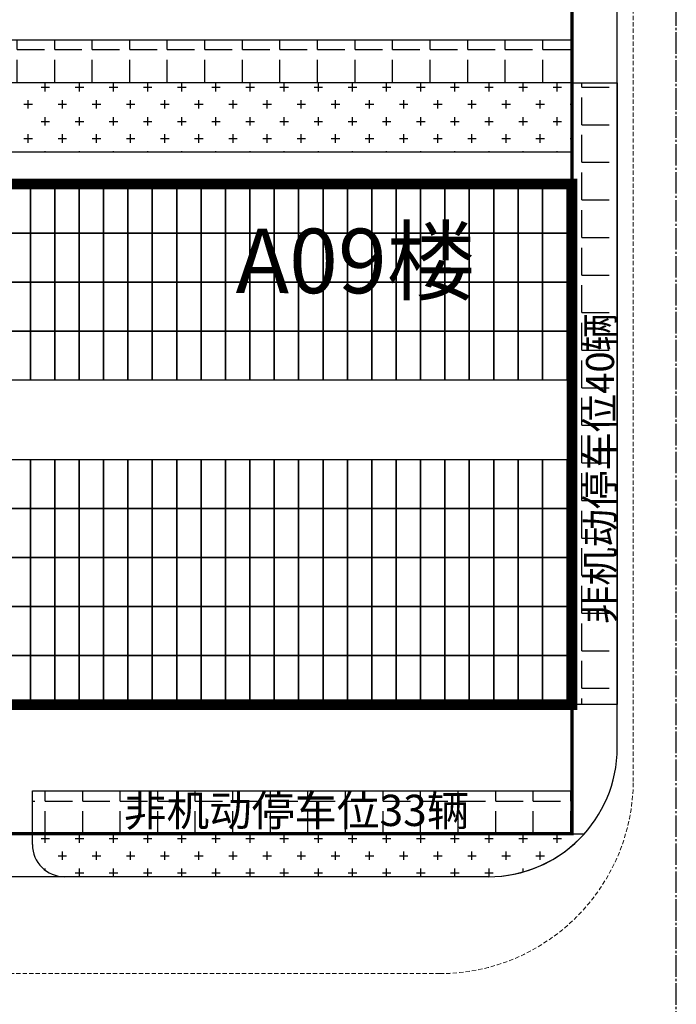
# Model space of a CAD drawing. Units: millimetres. Extents: x 126223 to 955095, y 2432699 to 2926706.
# Drawn here: x 460477 to 460508, y 2926227 to 2926273 of the extents above; entities that cross this region are included whole.
import ezdxf

# ---------------------------------------------------------------- set-up
doc = ezdxf.new("R2010")
doc.units = ezdxf.units.MM
doc.linetypes.add('DASH', pattern=[0.35, 0.25, -0.1])
doc.linetypes.add('DOTE', pattern=[2.42, 2, -0.2, 0.02, -0.2])
for name, color, linetype in [('DL-道路中心线', 6, 'Continuous'), ('GJJ-文字', 32, 'Continuous'), ('l绿化', 62, 'Continuous'), ('RAIL', 163, 'Continuous'), ('Z - 建筑', 203, 'Continuous'), ('光伏组件', 6, 'Continuous'), ('围墙', 4, 'FENCELINE1'), ('消防环道', 1, 'DASH'), ('绿化', 92, 'Continuous'), ('道路', 130, 'Continuous'), ('非机动停车位', 160, 'Continuous')]:
    doc.layers.add(name, color=color, linetype=linetype)
doc.styles.add('黑体', font='simhei.ttf', dxfattribs={"width": 0.8})
doc.linetypes.add('FENCELINE1', pattern='A,6.35,-2.54,[133,ltypeshp.shx,S=2.54,R=0,X=-2.54,Y=0],-2.54,25.4', length=36.83)

msp = doc.modelspace()

# ---------------------------------------------------------------- hatches: boundary and pattern name
at = {"layer": '非机动停车位', "linetype": 'Continuous'}
h = msp.add_hatch(dxfattribs=at)
h.set_pattern_fill('ANGLE', color=8, scale=0.5)
h.set_pattern_definition([(0, (-40000708.3755, -0.0008), (0, 1.74625), [1.27, -0.47625]), (90, (-40000708.3755, -0.0008), (-1.74625, 1e-16), [1.27, -0.47625])])
h.paths.add_polyline_path([(460437.463, 2926269.907), (460438.198, 2926271.907), (460502.703, 2926271.907), (460502.703, 2926269.907)])
h = msp.add_hatch(dxfattribs=at)
h.set_pattern_fill('ANGLE', color=8, scale=0.5)
h.set_pattern_definition([(0, (-40000816.5758, -0.0008), (0, 1.74625), [1.27, -0.47625]), (90, (-40000816.5758, -0.0008), (-1.74625, 1e-16), [1.27, -0.47625])])
h.paths.add_polyline_path([(460504.803, 2926241.007), (460502.703, 2926241.007), (460502.703, 2926269.907), (460504.803, 2926269.907)])
h = msp.add_hatch(dxfattribs=at)
h.set_pattern_fill('ANGLE', color=8, scale=0.5)
h.set_pattern_definition([(0, (-40000752.4758, -0.0008), (0, 1.74625), [1.27, -0.47625]), (90, (-40000752.4758, -0.0008), (-1.74625, 1e-16), [1.27, -0.47625])])
h.paths.add_polyline_path([(460477.603, 2926237.007), (460502.703, 2926237.007), (460502.703, 2926235.007), (460477.603, 2926235.007)])

# ---------------------------------------------------------------- linework, layer by layer
at = {"layer": 'DL-道路中心线', "color": 8, "linetype": 'DOTE', "ltscale": 0.5}
msp.add_line((460507.553, 2925846.159), (460507.553, 2926339.007), dxfattribs=at)
at = {"layer": 'l绿化', "color": 8, "linetype": 'Continuous'}
for p, q in [((460502.703, 2926269.907), (460436.379, 2926269.907)), ((460502.703, 2926266.707), (460502.703, 2926269.907)), ((460435.003, 2926266.707), (460502.703, 2926266.707)), ((460477.603, 2926235.007), (460503.275, 2926235.007)), ((460477.603, 2926234.507), (460477.603, 2926235.007)), ((460498.799, 2926233.007), (460479.103, 2926233.007))]:
    msp.add_line(p, q, dxfattribs=at)
for centre, radius, start, end in [((460498.803, 2926239.007), 6, 269.9568, 318.1897), ((460479.103, 2926234.507), 1.5, 180, 270)]:
    msp.add_arc(centre, radius, start, end, dxfattribs=at)
at = {"layer": 'Z - 建筑', "color": 8, "linetype": 'ByBlock', "const_width": 0.5}
msp.add_lwpolyline([(460436.503, 2926265.207), (460502.703, 2926265.207), (460502.703, 2926241.007), (460436.503, 2926241.007)], close=True, dxfattribs=at)
at = {"layer": '光伏组件', "color": 8, "linetype": 'ByBlock'}
for points in [[(460477.513, 2926262.928), (460476.379, 2926262.928), (460476.379, 2926265.207), (460477.513, 2926265.207)], [(460478.647, 2926262.928), (460477.513, 2926262.928), (460477.513, 2926265.207), (460478.647, 2926265.207)], [(460479.781, 2926262.928), (460478.647, 2926262.928), (460478.647, 2926265.207), (460479.781, 2926265.207)], [(460480.915, 2926262.928), (460479.781, 2926262.928), (460479.781, 2926265.207), (460480.915, 2926265.207)], [(460482.049, 2926262.928), (460480.915, 2926262.928), (460480.915, 2926265.207), (460482.049, 2926265.207)], [(460483.183, 2926262.928), (460482.049, 2926262.928), (460482.049, 2926265.207), (460483.183, 2926265.207)], [(460484.317, 2926262.928), (460483.183, 2926262.928), (460483.183, 2926265.207), (460484.317, 2926265.207)], [(460485.451, 2926262.928), (460484.317, 2926262.928), (460484.317, 2926265.207), (460485.451, 2926265.207)], [(460486.585, 2926262.928), (460485.451, 2926262.928), (460485.451, 2926265.207), (460486.585, 2926265.207)], [(460487.719, 2926262.928), (460486.585, 2926262.928), (460486.585, 2926265.207), (460487.719, 2926265.207)], [(460488.853, 2926262.928), (460487.719, 2926262.928), (460487.719, 2926265.207), (460488.853, 2926265.207)], [(460489.987, 2926262.928), (460488.853, 2926262.928), (460488.853, 2926265.207), (460489.987, 2926265.207)], [(460491.121, 2926262.928), (460489.987, 2926262.928), (460489.987, 2926265.207), (460491.121, 2926265.207)], [(460492.255, 2926262.928), (460491.121, 2926262.928), (460491.121, 2926265.207), (460492.255, 2926265.207)], [(460493.389, 2926262.928), (460492.255, 2926262.928), (460492.255, 2926265.207), (460493.389, 2926265.207)], [(460494.523, 2926262.928), (460493.389, 2926262.928), (460493.389, 2926265.207), (460494.523, 2926265.207)], [(460495.657, 2926262.928), (460494.523, 2926262.928), (460494.523, 2926265.207), (460495.657, 2926265.207)], [(460496.791, 2926262.928), (460495.657, 2926262.928), (460495.657, 2926265.207), (460496.791, 2926265.207)], [(460497.925, 2926262.928), (460496.791, 2926262.928), (460496.791, 2926265.207), (460497.925, 2926265.207)], [(460499.059, 2926262.928), (460497.925, 2926262.928), (460497.925, 2926265.207), (460499.059, 2926265.207)], [(460500.193, 2926262.928), (460499.059, 2926262.928), (460499.059, 2926265.207), (460500.193, 2926265.207)], [(460501.327, 2926262.928), (460500.193, 2926262.928), (460500.193, 2926265.207), (460501.327, 2926265.207)], [(460502.461, 2926262.928), (460501.327, 2926262.928), (460501.327, 2926265.207), (460502.461, 2926265.207)], [(460477.513, 2926260.649), (460476.379, 2926260.649), (460476.379, 2926262.928), (460477.513, 2926262.928)], [(460478.647, 2926260.649), (460477.513, 2926260.649), (460477.513, 2926262.928), (460478.647, 2926262.928)], [(460479.781, 2926260.649), (460478.647, 2926260.649), (460478.647, 2926262.928), (460479.781, 2926262.928)], [(460480.915, 2926260.649), (460479.781, 2926260.649), (460479.781, 2926262.928), (460480.915, 2926262.928)], [(460482.049, 2926260.649), (460480.915, 2926260.649), (460480.915, 2926262.928), (460482.049, 2926262.928)], [(460483.183, 2926260.649), (460482.049, 2926260.649), (460482.049, 2926262.928), (460483.183, 2926262.928)], [(460484.317, 2926260.649), (460483.183, 2926260.649), (460483.183, 2926262.928), (460484.317, 2926262.928)], [(460485.451, 2926260.649), (460484.317, 2926260.649), (460484.317, 2926262.928), (460485.451, 2926262.928)], [(460486.585, 2926260.649), (460485.451, 2926260.649), (460485.451, 2926262.928), (460486.585, 2926262.928)], [(460487.719, 2926260.649), (460486.585, 2926260.649), (460486.585, 2926262.928), (460487.719, 2926262.928)], [(460488.853, 2926260.649), (460487.719, 2926260.649), (460487.719, 2926262.928), (460488.853, 2926262.928)], [(460489.987, 2926260.649), (460488.853, 2926260.649), (460488.853, 2926262.928), (460489.987, 2926262.928)], [(460491.121, 2926260.649), (460489.987, 2926260.649), (460489.987, 2926262.928), (460491.121, 2926262.928)], [(460492.255, 2926260.649), (460491.121, 2926260.649), (460491.121, 2926262.928), (460492.255, 2926262.928)], [(460493.389, 2926260.649), (460492.255, 2926260.649), (460492.255, 2926262.928), (460493.389, 2926262.928)], [(460494.523, 2926260.649), (460493.389, 2926260.649), (460493.389, 2926262.928), (460494.523, 2926262.928)], [(460495.657, 2926260.649), (460494.523, 2926260.649), (460494.523, 2926262.928), (460495.657, 2926262.928)], [(460496.791, 2926260.649), (460495.657, 2926260.649), (460495.657, 2926262.928), (460496.791, 2926262.928)], [(460497.925, 2926260.649), (460496.791, 2926260.649), (460496.791, 2926262.928), (460497.925, 2926262.928)], [(460499.059, 2926260.649), (460497.925, 2926260.649), (460497.925, 2926262.928), (460499.059, 2926262.928)], [(460500.193, 2926260.649), (460499.059, 2926260.649), (460499.059, 2926262.928), (460500.193, 2926262.928)], [(460501.327, 2926260.649), (460500.193, 2926260.649), (460500.193, 2926262.928), (460501.327, 2926262.928)], [(460502.461, 2926260.649), (460501.327, 2926260.649), (460501.327, 2926262.928), (460502.461, 2926262.928)], [(460477.513, 2926258.37), (460476.379, 2926258.37), (460476.379, 2926260.649), (460477.513, 2926260.649)], [(460478.647, 2926258.37), (460477.513, 2926258.37), (460477.513, 2926260.649), (460478.647, 2926260.649)], [(460479.781, 2926258.37), (460478.647, 2926258.37), (460478.647, 2926260.649), (460479.781, 2926260.649)], [(460480.915, 2926258.37), (460479.781, 2926258.37), (460479.781, 2926260.649), (460480.915, 2926260.649)], [(460482.049, 2926258.37), (460480.915, 2926258.37), (460480.915, 2926260.649), (460482.049, 2926260.649)], [(460483.183, 2926258.37), (460482.049, 2926258.37), (460482.049, 2926260.649), (460483.183, 2926260.649)], [(460484.317, 2926258.37), (460483.183, 2926258.37), (460483.183, 2926260.649), (460484.317, 2926260.649)], [(460485.451, 2926258.37), (460484.317, 2926258.37), (460484.317, 2926260.649), (460485.451, 2926260.649)], [(460486.585, 2926258.37), (460485.451, 2926258.37), (460485.451, 2926260.649), (460486.585, 2926260.649)], [(460487.719, 2926258.37), (460486.585, 2926258.37), (460486.585, 2926260.649), (460487.719, 2926260.649)], [(460488.853, 2926258.37), (460487.719, 2926258.37), (460487.719, 2926260.649), (460488.853, 2926260.649)], [(460489.987, 2926258.37), (460488.853, 2926258.37), (460488.853, 2926260.649), (460489.987, 2926260.649)], [(460491.121, 2926258.37), (460489.987, 2926258.37), (460489.987, 2926260.649), (460491.121, 2926260.649)], [(460492.255, 2926258.37), (460491.121, 2926258.37), (460491.121, 2926260.649), (460492.255, 2926260.649)], [(460493.389, 2926258.37), (460492.255, 2926258.37), (460492.255, 2926260.649), (460493.389, 2926260.649)], [(460494.523, 2926258.37), (460493.389, 2926258.37), (460493.389, 2926260.649), (460494.523, 2926260.649)], [(460495.657, 2926258.37), (460494.523, 2926258.37), (460494.523, 2926260.649), (460495.657, 2926260.649)], [(460496.791, 2926258.37), (460495.657, 2926258.37), (460495.657, 2926260.649), (460496.791, 2926260.649)], [(460497.925, 2926258.37), (460496.791, 2926258.37), (460496.791, 2926260.649), (460497.925, 2926260.649)], [(460499.059, 2926258.37), (460497.925, 2926258.37), (460497.925, 2926260.649), (460499.059, 2926260.649)], [(460500.193, 2926258.37), (460499.059, 2926258.37), (460499.059, 2926260.649), (460500.193, 2926260.649)], [(460501.327, 2926258.37), (460500.193, 2926258.37), (460500.193, 2926260.649), (460501.327, 2926260.649)], [(460502.461, 2926258.37), (460501.327, 2926258.37), (460501.327, 2926260.649), (460502.461, 2926260.649)], [(460477.513, 2926256.091), (460476.379, 2926256.091), (460476.379, 2926258.37), (460477.513, 2926258.37)], [(460478.647, 2926256.091), (460477.513, 2926256.091), (460477.513, 2926258.37), (460478.647, 2926258.37)], [(460479.781, 2926256.091), (460478.647, 2926256.091), (460478.647, 2926258.37), (460479.781, 2926258.37)], [(460480.915, 2926256.091), (460479.781, 2926256.091), (460479.781, 2926258.37), (460480.915, 2926258.37)], [(460482.049, 2926256.091), (460480.915, 2926256.091), (460480.915, 2926258.37), (460482.049, 2926258.37)], [(460483.183, 2926256.091), (460482.049, 2926256.091), (460482.049, 2926258.37), (460483.183, 2926258.37)], [(460484.317, 2926256.091), (460483.183, 2926256.091), (460483.183, 2926258.37), (460484.317, 2926258.37)], [(460485.451, 2926256.091), (460484.317, 2926256.091), (460484.317, 2926258.37), (460485.451, 2926258.37)], [(460486.585, 2926256.091), (460485.451, 2926256.091), (460485.451, 2926258.37), (460486.585, 2926258.37)], [(460487.719, 2926256.091), (460486.585, 2926256.091), (460486.585, 2926258.37), (460487.719, 2926258.37)], [(460488.853, 2926256.091), (460487.719, 2926256.091), (460487.719, 2926258.37), (460488.853, 2926258.37)], [(460489.987, 2926256.091), (460488.853, 2926256.091), (460488.853, 2926258.37), (460489.987, 2926258.37)], [(460491.121, 2926256.091), (460489.987, 2926256.091), (460489.987, 2926258.37), (460491.121, 2926258.37)], [(460492.255, 2926256.091), (460491.121, 2926256.091), (460491.121, 2926258.37), (460492.255, 2926258.37)], [(460493.389, 2926256.091), (460492.255, 2926256.091), (460492.255, 2926258.37), (460493.389, 2926258.37)], [(460494.523, 2926256.091), (460493.389, 2926256.091), (460493.389, 2926258.37), (460494.523, 2926258.37)], [(460495.657, 2926256.091), (460494.523, 2926256.091), (460494.523, 2926258.37), (460495.657, 2926258.37)], [(460496.791, 2926256.091), (460495.657, 2926256.091), (460495.657, 2926258.37), (460496.791, 2926258.37)], [(460497.925, 2926256.091), (460496.791, 2926256.091), (460496.791, 2926258.37), (460497.925, 2926258.37)], [(460499.059, 2926256.091), (460497.925, 2926256.091), (460497.925, 2926258.37), (460499.059, 2926258.37)], [(460500.193, 2926256.091), (460499.059, 2926256.091), (460499.059, 2926258.37), (460500.193, 2926258.37)], [(460501.327, 2926256.091), (460500.193, 2926256.091), (460500.193, 2926258.37), (460501.327, 2926258.37)], [(460502.461, 2926256.091), (460501.327, 2926256.091), (460501.327, 2926258.37), (460502.461, 2926258.37)], [(460477.513, 2926250.123), (460476.379, 2926250.123), (460476.379, 2926252.402), (460477.513, 2926252.402)], [(460478.647, 2926250.123), (460477.513, 2926250.123), (460477.513, 2926252.402), (460478.647, 2926252.402)], [(460479.781, 2926250.123), (460478.647, 2926250.123), (460478.647, 2926252.402), (460479.781, 2926252.402)], [(460480.915, 2926250.123), (460479.781, 2926250.123), (460479.781, 2926252.402), (460480.915, 2926252.402)], [(460482.049, 2926250.123), (460480.915, 2926250.123), (460480.915, 2926252.402), (460482.049, 2926252.402)], [(460483.183, 2926250.123), (460482.049, 2926250.123), (460482.049, 2926252.402), (460483.183, 2926252.402)], [(460484.317, 2926250.123), (460483.183, 2926250.123), (460483.183, 2926252.402), (460484.317, 2926252.402)], [(460485.451, 2926250.123), (460484.317, 2926250.123), (460484.317, 2926252.402), (460485.451, 2926252.402)], [(460486.585, 2926250.123), (460485.451, 2926250.123), (460485.451, 2926252.402), (460486.585, 2926252.402)], [(460487.719, 2926250.123), (460486.585, 2926250.123), (460486.585, 2926252.402), (460487.719, 2926252.402)], [(460488.853, 2926250.123), (460487.719, 2926250.123), (460487.719, 2926252.402), (460488.853, 2926252.402)], [(460489.987, 2926250.123), (460488.853, 2926250.123), (460488.853, 2926252.402), (460489.987, 2926252.402)], [(460491.121, 2926250.123), (460489.987, 2926250.123), (460489.987, 2926252.402), (460491.121, 2926252.402)], [(460492.255, 2926250.123), (460491.121, 2926250.123), (460491.121, 2926252.402), (460492.255, 2926252.402)], [(460493.389, 2926250.123), (460492.255, 2926250.123), (460492.255, 2926252.402), (460493.389, 2926252.402)], [(460494.523, 2926250.123), (460493.389, 2926250.123), (460493.389, 2926252.402), (460494.523, 2926252.402)], [(460495.657, 2926250.123), (460494.523, 2926250.123), (460494.523, 2926252.402), (460495.657, 2926252.402)], [(460496.791, 2926250.123), (460495.657, 2926250.123), (460495.657, 2926252.402), (460496.791, 2926252.402)], [(460497.925, 2926250.123), (460496.791, 2926250.123), (460496.791, 2926252.402), (460497.925, 2926252.402)], [(460499.059, 2926250.123), (460497.925, 2926250.123), (460497.925, 2926252.402), (460499.059, 2926252.402)], [(460500.193, 2926250.123), (460499.059, 2926250.123), (460499.059, 2926252.402), (460500.193, 2926252.402)], [(460501.327, 2926250.123), (460500.193, 2926250.123), (460500.193, 2926252.402), (460501.327, 2926252.402)], [(460502.461, 2926250.123), (460501.327, 2926250.123), (460501.327, 2926252.402), (460502.461, 2926252.402)], [(460477.513, 2926247.844), (460476.379, 2926247.844), (460476.379, 2926250.123), (460477.513, 2926250.123)], [(460478.647, 2926247.844), (460477.513, 2926247.844), (460477.513, 2926250.123), (460478.647, 2926250.123)], [(460479.781, 2926247.844), (460478.647, 2926247.844), (460478.647, 2926250.123), (460479.781, 2926250.123)], [(460480.915, 2926247.844), (460479.781, 2926247.844), (460479.781, 2926250.123), (460480.915, 2926250.123)], [(460482.049, 2926247.844), (460480.915, 2926247.844), (460480.915, 2926250.123), (460482.049, 2926250.123)], [(460483.183, 2926247.844), (460482.049, 2926247.844), (460482.049, 2926250.123), (460483.183, 2926250.123)], [(460484.317, 2926247.844), (460483.183, 2926247.844), (460483.183, 2926250.123), (460484.317, 2926250.123)], [(460485.451, 2926247.844), (460484.317, 2926247.844), (460484.317, 2926250.123), (460485.451, 2926250.123)], [(460486.585, 2926247.844), (460485.451, 2926247.844), (460485.451, 2926250.123), (460486.585, 2926250.123)], [(460487.719, 2926247.844), (460486.585, 2926247.844), (460486.585, 2926250.123), (460487.719, 2926250.123)], [(460488.853, 2926247.844), (460487.719, 2926247.844), (460487.719, 2926250.123), (460488.853, 2926250.123)], [(460489.987, 2926247.844), (460488.853, 2926247.844), (460488.853, 2926250.123), (460489.987, 2926250.123)], [(460491.121, 2926247.844), (460489.987, 2926247.844), (460489.987, 2926250.123), (460491.121, 2926250.123)], [(460492.255, 2926247.844), (460491.121, 2926247.844), (460491.121, 2926250.123), (460492.255, 2926250.123)], [(460493.389, 2926247.844), (460492.255, 2926247.844), (460492.255, 2926250.123), (460493.389, 2926250.123)], [(460494.523, 2926247.844), (460493.389, 2926247.844), (460493.389, 2926250.123), (460494.523, 2926250.123)], [(460495.657, 2926247.844), (460494.523, 2926247.844), (460494.523, 2926250.123), (460495.657, 2926250.123)], [(460496.791, 2926247.844), (460495.657, 2926247.844), (460495.657, 2926250.123), (460496.791, 2926250.123)], [(460497.925, 2926247.844), (460496.791, 2926247.844), (460496.791, 2926250.123), (460497.925, 2926250.123)], [(460499.059, 2926247.844), (460497.925, 2926247.844), (460497.925, 2926250.123), (460499.059, 2926250.123)], [(460500.193, 2926247.844), (460499.059, 2926247.844), (460499.059, 2926250.123), (460500.193, 2926250.123)], [(460501.327, 2926247.844), (460500.193, 2926247.844), (460500.193, 2926250.123), (460501.327, 2926250.123)], [(460502.461, 2926247.844), (460501.327, 2926247.844), (460501.327, 2926250.123), (460502.461, 2926250.123)], [(460477.513, 2926245.565), (460476.379, 2926245.565), (460476.379, 2926247.844), (460477.513, 2926247.844)], [(460478.647, 2926245.565), (460477.513, 2926245.565), (460477.513, 2926247.844), (460478.647, 2926247.844)], [(460479.781, 2926245.565), (460478.647, 2926245.565), (460478.647, 2926247.844), (460479.781, 2926247.844)], [(460480.915, 2926245.565), (460479.781, 2926245.565), (460479.781, 2926247.844), (460480.915, 2926247.844)], [(460482.049, 2926245.565), (460480.915, 2926245.565), (460480.915, 2926247.844), (460482.049, 2926247.844)], [(460483.183, 2926245.565), (460482.049, 2926245.565), (460482.049, 2926247.844), (460483.183, 2926247.844)], [(460484.317, 2926245.565), (460483.183, 2926245.565), (460483.183, 2926247.844), (460484.317, 2926247.844)], [(460485.451, 2926245.565), (460484.317, 2926245.565), (460484.317, 2926247.844), (460485.451, 2926247.844)], [(460486.585, 2926245.565), (460485.451, 2926245.565), (460485.451, 2926247.844), (460486.585, 2926247.844)], [(460487.719, 2926245.565), (460486.585, 2926245.565), (460486.585, 2926247.844), (460487.719, 2926247.844)], [(460488.853, 2926245.565), (460487.719, 2926245.565), (460487.719, 2926247.844), (460488.853, 2926247.844)], [(460489.987, 2926245.565), (460488.853, 2926245.565), (460488.853, 2926247.844), (460489.987, 2926247.844)], [(460491.121, 2926245.565), (460489.987, 2926245.565), (460489.987, 2926247.844), (460491.121, 2926247.844)], [(460492.255, 2926245.565), (460491.121, 2926245.565), (460491.121, 2926247.844), (460492.255, 2926247.844)], [(460493.389, 2926245.565), (460492.255, 2926245.565), (460492.255, 2926247.844), (460493.389, 2926247.844)], [(460494.523, 2926245.565), (460493.389, 2926245.565), (460493.389, 2926247.844), (460494.523, 2926247.844)], [(460495.657, 2926245.565), (460494.523, 2926245.565), (460494.523, 2926247.844), (460495.657, 2926247.844)], [(460496.791, 2926245.565), (460495.657, 2926245.565), (460495.657, 2926247.844), (460496.791, 2926247.844)], [(460497.925, 2926245.565), (460496.791, 2926245.565), (460496.791, 2926247.844), (460497.925, 2926247.844)], [(460499.059, 2926245.565), (460497.925, 2926245.565), (460497.925, 2926247.844), (460499.059, 2926247.844)], [(460500.193, 2926245.565), (460499.059, 2926245.565), (460499.059, 2926247.844), (460500.193, 2926247.844)], [(460501.327, 2926245.565), (460500.193, 2926245.565), (460500.193, 2926247.844), (460501.327, 2926247.844)], [(460502.461, 2926245.565), (460501.327, 2926245.565), (460501.327, 2926247.844), (460502.461, 2926247.844)], [(460477.513, 2926243.286), (460476.379, 2926243.286), (460476.379, 2926245.565), (460477.513, 2926245.565)], [(460478.647, 2926243.286), (460477.513, 2926243.286), (460477.513, 2926245.565), (460478.647, 2926245.565)], [(460479.781, 2926243.286), (460478.647, 2926243.286), (460478.647, 2926245.565), (460479.781, 2926245.565)], [(460480.915, 2926243.286), (460479.781, 2926243.286), (460479.781, 2926245.565), (460480.915, 2926245.565)], [(460482.049, 2926243.286), (460480.915, 2926243.286), (460480.915, 2926245.565), (460482.049, 2926245.565)], [(460483.183, 2926243.286), (460482.049, 2926243.286), (460482.049, 2926245.565), (460483.183, 2926245.565)], [(460484.317, 2926243.286), (460483.183, 2926243.286), (460483.183, 2926245.565), (460484.317, 2926245.565)], [(460485.451, 2926243.286), (460484.317, 2926243.286), (460484.317, 2926245.565), (460485.451, 2926245.565)], [(460486.585, 2926243.286), (460485.451, 2926243.286), (460485.451, 2926245.565), (460486.585, 2926245.565)], [(460487.719, 2926243.286), (460486.585, 2926243.286), (460486.585, 2926245.565), (460487.719, 2926245.565)], [(460488.853, 2926243.286), (460487.719, 2926243.286), (460487.719, 2926245.565), (460488.853, 2926245.565)], [(460489.987, 2926243.286), (460488.853, 2926243.286), (460488.853, 2926245.565), (460489.987, 2926245.565)], [(460491.121, 2926243.286), (460489.987, 2926243.286), (460489.987, 2926245.565), (460491.121, 2926245.565)], [(460492.255, 2926243.286), (460491.121, 2926243.286), (460491.121, 2926245.565), (460492.255, 2926245.565)], [(460493.389, 2926243.286), (460492.255, 2926243.286), (460492.255, 2926245.565), (460493.389, 2926245.565)], [(460494.523, 2926243.286), (460493.389, 2926243.286), (460493.389, 2926245.565), (460494.523, 2926245.565)], [(460495.657, 2926243.286), (460494.523, 2926243.286), (460494.523, 2926245.565), (460495.657, 2926245.565)], [(460496.791, 2926243.286), (460495.657, 2926243.286), (460495.657, 2926245.565), (460496.791, 2926245.565)], [(460497.925, 2926243.286), (460496.791, 2926243.286), (460496.791, 2926245.565), (460497.925, 2926245.565)], [(460499.059, 2926243.286), (460497.925, 2926243.286), (460497.925, 2926245.565), (460499.059, 2926245.565)], [(460500.193, 2926243.286), (460499.059, 2926243.286), (460499.059, 2926245.565), (460500.193, 2926245.565)], [(460501.327, 2926243.286), (460500.193, 2926243.286), (460500.193, 2926245.565), (460501.327, 2926245.565)], [(460502.461, 2926243.286), (460501.327, 2926243.286), (460501.327, 2926245.565), (460502.461, 2926245.565)], [(460477.513, 2926241.007), (460476.379, 2926241.007), (460476.379, 2926243.286), (460477.513, 2926243.286)], [(460478.647, 2926241.007), (460477.513, 2926241.007), (460477.513, 2926243.286), (460478.647, 2926243.286)], [(460479.781, 2926241.007), (460478.647, 2926241.007), (460478.647, 2926243.286), (460479.781, 2926243.286)], [(460480.915, 2926241.007), (460479.781, 2926241.007), (460479.781, 2926243.286), (460480.915, 2926243.286)], [(460482.049, 2926241.007), (460480.915, 2926241.007), (460480.915, 2926243.286), (460482.049, 2926243.286)], [(460483.183, 2926241.007), (460482.049, 2926241.007), (460482.049, 2926243.286), (460483.183, 2926243.286)], [(460484.317, 2926241.007), (460483.183, 2926241.007), (460483.183, 2926243.286), (460484.317, 2926243.286)], [(460485.451, 2926241.007), (460484.317, 2926241.007), (460484.317, 2926243.286), (460485.451, 2926243.286)], [(460486.585, 2926241.007), (460485.451, 2926241.007), (460485.451, 2926243.286), (460486.585, 2926243.286)], [(460487.719, 2926241.007), (460486.585, 2926241.007), (460486.585, 2926243.286), (460487.719, 2926243.286)], [(460488.853, 2926241.007), (460487.719, 2926241.007), (460487.719, 2926243.286), (460488.853, 2926243.286)], [(460489.987, 2926241.007), (460488.853, 2926241.007), (460488.853, 2926243.286), (460489.987, 2926243.286)], [(460491.121, 2926241.007), (460489.987, 2926241.007), (460489.987, 2926243.286), (460491.121, 2926243.286)], [(460492.255, 2926241.007), (460491.121, 2926241.007), (460491.121, 2926243.286), (460492.255, 2926243.286)], [(460493.389, 2926241.007), (460492.255, 2926241.007), (460492.255, 2926243.286), (460493.389, 2926243.286)], [(460494.523, 2926241.007), (460493.389, 2926241.007), (460493.389, 2926243.286), (460494.523, 2926243.286)], [(460495.657, 2926241.007), (460494.523, 2926241.007), (460494.523, 2926243.286), (460495.657, 2926243.286)], [(460496.791, 2926241.007), (460495.657, 2926241.007), (460495.657, 2926243.286), (460496.791, 2926243.286)], [(460497.925, 2926241.007), (460496.791, 2926241.007), (460496.791, 2926243.286), (460497.925, 2926243.286)], [(460499.059, 2926241.007), (460497.925, 2926241.007), (460497.925, 2926243.286), (460499.059, 2926243.286)], [(460500.193, 2926241.007), (460499.059, 2926241.007), (460499.059, 2926243.286), (460500.193, 2926243.286)], [(460501.327, 2926241.007), (460500.193, 2926241.007), (460500.193, 2926243.286), (460501.327, 2926243.286)], [(460502.461, 2926241.007), (460501.327, 2926241.007), (460501.327, 2926243.286), (460502.461, 2926243.286)]]:
    msp.add_lwpolyline(points, close=True, dxfattribs=at)
at = {"layer": '围墙', "color": 8, "ltscale": 0.01}
msp.add_line((460498.803, 2926233.007), (460426.078, 2926233.007), dxfattribs=at)
at = {"layer": '围墙', "color": 8, "ltscale": 0.01, "const_width": 0.15}
for points in [[(460502.703, 2926241.007), (460502.703, 2926235.007), (460424.645, 2926235.007), (460460.503, 2926332.638)], [(460502.703, 2926275.407), (460502.703, 2926265.207)]]:
    msp.add_lwpolyline(points, dxfattribs=at)
at = {"layer": '围墙', "color": 8, "ltscale": 0.01}
msp.add_arc((460498.803, 2926239.007), 6, 270, 0, dxfattribs=at)
at = {"layer": '消防环道', "color": 8, "linetype": 'DASH', "lineweight": 0, "ltscale": 0.8}
for p, q in [((460505.553, 2926237.428), (460505.553, 2926329.086)), ((460496.553, 2926228.507), (460429.824, 2926228.507))]:
    msp.add_line(p, q, dxfattribs=at)
msp.add_arc((460496.553, 2926237.507), 9, 270, 0, dxfattribs=at)
at = {"layer": '绿化', "color": 8, "linetype": 'Continuous'}
for p, q in [((460478.204, 2926269.507), (460478.204, 2926269.904)), ((460479.792, 2926269.507), (460479.792, 2926269.904)), ((460481.379, 2926269.507), (460481.379, 2926269.904)), ((460482.967, 2926269.507), (460482.967, 2926269.904)), ((460484.554, 2926269.507), (460484.554, 2926269.904)), ((460486.142, 2926269.507), (460486.142, 2926269.904)), ((460487.729, 2926269.507), (460487.729, 2926269.904)), ((460489.317, 2926269.507), (460489.317, 2926269.904)), ((460490.904, 2926269.507), (460490.904, 2926269.904)), ((460492.492, 2926269.507), (460492.492, 2926269.904)), ((460494.079, 2926269.507), (460494.079, 2926269.904)), ((460495.667, 2926269.507), (460495.667, 2926269.904)), ((460497.254, 2926269.507), (460497.254, 2926269.904)), ((460498.842, 2926269.507), (460498.842, 2926269.904)), ((460500.429, 2926269.507), (460500.429, 2926269.904)), ((460502.017, 2926269.507), (460502.017, 2926269.904)), ((460478.006, 2926269.705), (460478.403, 2926269.705)), ((460479.593, 2926269.705), (460479.99, 2926269.705)), ((460481.181, 2926269.705), (460481.578, 2926269.705)), ((460482.768, 2926269.705), (460483.165, 2926269.705)), ((460484.356, 2926269.705), (460484.753, 2926269.705)), ((460485.943, 2926269.705), (460486.34, 2926269.705)), ((460487.531, 2926269.705), (460487.928, 2926269.705)), ((460489.118, 2926269.705), (460489.515, 2926269.705)), ((460490.706, 2926269.705), (460491.103, 2926269.705)), ((460492.293, 2926269.705), (460492.69, 2926269.705)), ((460493.881, 2926269.705), (460494.278, 2926269.705)), ((460495.468, 2926269.705), (460495.865, 2926269.705)), ((460497.056, 2926269.705), (460497.453, 2926269.705)), ((460498.643, 2926269.705), (460499.04, 2926269.705)), ((460500.231, 2926269.705), (460500.628, 2926269.705)), ((460501.818, 2926269.705), (460502.215, 2926269.705)), ((460477.212, 2926268.912), (460477.609, 2926268.912)), ((460477.41, 2926268.713), (460477.41, 2926269.11)), ((460478.8, 2926268.912), (460479.196, 2926268.912)), ((460478.998, 2926268.713), (460478.998, 2926269.11)), ((460480.387, 2926268.912), (460480.784, 2926268.912)), ((460480.585, 2926268.713), (460480.585, 2926269.11)), ((460481.975, 2926268.912), (460482.371, 2926268.912)), ((460482.173, 2926268.713), (460482.173, 2926269.11)), ((460483.562, 2926268.912), (460483.959, 2926268.912)), ((460483.76, 2926268.713), (460483.76, 2926269.11)), ((460485.15, 2926268.912), (460485.546, 2926268.912)), ((460485.348, 2926268.713), (460485.348, 2926269.11)), ((460486.737, 2926268.912), (460487.134, 2926268.912)), ((460486.935, 2926268.713), (460486.935, 2926269.11)), ((460488.325, 2926268.912), (460488.721, 2926268.912)), ((460488.523, 2926268.713), (460488.523, 2926269.11)), ((460489.912, 2926268.912), (460490.309, 2926268.912)), ((460490.11, 2926268.713), (460490.11, 2926269.11)), ((460491.5, 2926268.912), (460491.896, 2926268.912)), ((460491.698, 2926268.713), (460491.698, 2926269.11)), ((460493.087, 2926268.912), (460493.484, 2926268.912)), ((460493.285, 2926268.713), (460493.285, 2926269.11)), ((460494.675, 2926268.912), (460495.071, 2926268.912)), ((460494.873, 2926268.713), (460494.873, 2926269.11)), ((460496.262, 2926268.912), (460496.659, 2926268.912)), ((460496.46, 2926268.713), (460496.46, 2926269.11)), ((460497.85, 2926268.912), (460498.246, 2926268.912)), ((460498.048, 2926268.713), (460498.048, 2926269.11)), ((460499.437, 2926268.912), (460499.834, 2926268.912)), ((460499.635, 2926268.713), (460499.635, 2926269.11)), ((460501.025, 2926268.912), (460501.421, 2926268.912)), ((460501.223, 2926268.713), (460501.223, 2926269.11)), ((460502.612, 2926268.912), (460502.703, 2926268.912)), ((460478.006, 2926268.118), (460478.403, 2926268.118)), ((460478.204, 2926267.919), (460478.204, 2926268.316)), ((460479.593, 2926268.118), (460479.99, 2926268.118)), ((460479.792, 2926267.919), (460479.792, 2926268.316)), ((460481.181, 2926268.118), (460481.578, 2926268.118)), ((460481.379, 2926267.919), (460481.379, 2926268.316)), ((460482.768, 2926268.118), (460483.165, 2926268.118)), ((460482.967, 2926267.919), (460482.967, 2926268.316)), ((460484.356, 2926268.118), (460484.753, 2926268.118)), ((460484.554, 2926267.919), (460484.554, 2926268.316)), ((460485.943, 2926268.118), (460486.34, 2926268.118)), ((460486.142, 2926267.919), (460486.142, 2926268.316)), ((460487.531, 2926268.118), (460487.928, 2926268.118)), ((460487.729, 2926267.919), (460487.729, 2926268.316)), ((460489.118, 2926268.118), (460489.515, 2926268.118)), ((460489.317, 2926267.919), (460489.317, 2926268.316)), ((460490.706, 2926268.118), (460491.103, 2926268.118)), ((460490.904, 2926267.919), (460490.904, 2926268.316)), ((460492.293, 2926268.118), (460492.69, 2926268.118)), ((460492.492, 2926267.919), (460492.492, 2926268.316)), ((460493.881, 2926268.118), (460494.278, 2926268.118)), ((460494.079, 2926267.919), (460494.079, 2926268.316)), ((460495.468, 2926268.118), (460495.865, 2926268.118)), ((460495.667, 2926267.919), (460495.667, 2926268.316)), ((460497.056, 2926268.118), (460497.453, 2926268.118)), ((460497.254, 2926267.919), (460497.254, 2926268.316)), ((460498.643, 2926268.118), (460499.04, 2926268.118)), ((460498.842, 2926267.919), (460498.842, 2926268.316)), ((460500.231, 2926268.118), (460500.628, 2926268.118)), ((460500.429, 2926267.919), (460500.429, 2926268.316)), ((460501.818, 2926268.118), (460502.215, 2926268.118)), ((460502.017, 2926267.919), (460502.017, 2926268.316)), ((460477.41, 2926267.126), (460477.41, 2926267.523)), ((460478.998, 2926267.126), (460478.998, 2926267.523)), ((460480.585, 2926267.126), (460480.585, 2926267.523)), ((460482.173, 2926267.126), (460482.173, 2926267.523)), ((460483.76, 2926267.126), (460483.76, 2926267.523)), ((460485.348, 2926267.126), (460485.348, 2926267.523)), ((460486.935, 2926267.126), (460486.935, 2926267.523)), ((460488.523, 2926267.126), (460488.523, 2926267.523)), ((460490.11, 2926267.126), (460490.11, 2926267.523)), ((460491.698, 2926267.126), (460491.698, 2926267.523)), ((460493.285, 2926267.126), (460493.285, 2926267.523)), ((460494.873, 2926267.126), (460494.873, 2926267.523)), ((460496.46, 2926267.126), (460496.46, 2926267.523)), ((460498.048, 2926267.126), (460498.048, 2926267.523)), ((460499.635, 2926267.126), (460499.635, 2926267.523)), ((460501.223, 2926267.126), (460501.223, 2926267.523)), ((460477.212, 2926267.324), (460477.609, 2926267.324)), ((460478.8, 2926267.324), (460479.196, 2926267.324)), ((460480.387, 2926267.324), (460480.784, 2926267.324)), ((460481.975, 2926267.324), (460482.371, 2926267.324)), ((460483.562, 2926267.324), (460483.959, 2926267.324)), ((460485.15, 2926267.324), (460485.546, 2926267.324)), ((460486.737, 2926267.324), (460487.134, 2926267.324)), ((460488.325, 2926267.324), (460488.721, 2926267.324)), ((460489.912, 2926267.324), (460490.309, 2926267.324)), ((460491.5, 2926267.324), (460491.896, 2926267.324)), ((460493.087, 2926267.324), (460493.484, 2926267.324)), ((460494.675, 2926267.324), (460495.071, 2926267.324)), ((460496.262, 2926267.324), (460496.659, 2926267.324)), ((460497.85, 2926267.324), (460498.246, 2926267.324)), ((460499.437, 2926267.324), (460499.834, 2926267.324)), ((460501.025, 2926267.324), (460501.421, 2926267.324)), ((460502.612, 2926267.324), (460502.703, 2926267.324)), ((460478.204, 2926266.707), (460478.204, 2926266.729)), ((460479.792, 2926266.707), (460479.792, 2926266.729)), ((460481.379, 2926266.707), (460481.379, 2926266.729)), ((460482.967, 2926266.707), (460482.967, 2926266.729)), ((460484.554, 2926266.707), (460484.554, 2926266.729)), ((460486.142, 2926266.707), (460486.142, 2926266.729)), ((460487.729, 2926266.707), (460487.729, 2926266.729)), ((460489.317, 2926266.707), (460489.317, 2926266.729)), ((460490.904, 2926266.707), (460490.904, 2926266.729)), ((460492.492, 2926266.707), (460492.492, 2926266.729)), ((460494.079, 2926266.707), (460494.079, 2926266.729)), ((460495.667, 2926266.707), (460495.667, 2926266.729)), ((460497.254, 2926266.707), (460497.254, 2926266.729)), ((460498.842, 2926266.707), (460498.842, 2926266.729)), ((460500.429, 2926266.707), (460500.429, 2926266.729)), ((460502.017, 2926266.707), (460502.017, 2926266.729)), ((460478.006, 2926234.78), (460478.403, 2926234.78)), ((460478.204, 2926234.582), (460478.204, 2926234.979)), ((460479.593, 2926234.78), (460479.99, 2926234.78)), ((460479.792, 2926234.582), (460479.792, 2926234.979)), ((460481.181, 2926234.78), (460481.578, 2926234.78)), ((460481.379, 2926234.582), (460481.379, 2926234.979)), ((460482.768, 2926234.78), (460483.165, 2926234.78)), ((460482.967, 2926234.582), (460482.967, 2926234.979)), ((460484.356, 2926234.78), (460484.753, 2926234.78)), ((460484.554, 2926234.582), (460484.554, 2926234.979)), ((460485.943, 2926234.78), (460486.34, 2926234.78)), ((460486.142, 2926234.582), (460486.142, 2926234.979)), ((460487.531, 2926234.78), (460487.928, 2926234.78)), ((460487.729, 2926234.582), (460487.729, 2926234.979)), ((460489.118, 2926234.78), (460489.515, 2926234.78)), ((460489.317, 2926234.582), (460489.317, 2926234.979)), ((460490.706, 2926234.78), (460491.103, 2926234.78)), ((460490.904, 2926234.582), (460490.904, 2926234.979)), ((460492.293, 2926234.78), (460492.69, 2926234.78)), ((460492.492, 2926234.582), (460492.492, 2926234.979)), ((460493.881, 2926234.78), (460494.278, 2926234.78)), ((460494.079, 2926234.582), (460494.079, 2926234.979)), ((460495.468, 2926234.78), (460495.865, 2926234.78)), ((460495.667, 2926234.582), (460495.667, 2926234.979)), ((460497.056, 2926234.78), (460497.453, 2926234.78)), ((460497.254, 2926234.582), (460497.254, 2926234.979)), ((460498.643, 2926234.78), (460499.04, 2926234.78)), ((460498.842, 2926234.582), (460498.842, 2926234.979)), ((460500.231, 2926234.78), (460500.628, 2926234.78)), ((460500.429, 2926234.582), (460500.429, 2926234.979)), ((460501.818, 2926234.78), (460502.215, 2926234.78)), ((460502.017, 2926234.582), (460502.017, 2926234.979)), ((460478.998, 2926233.788), (460478.998, 2926234.185)), ((460480.585, 2926233.788), (460480.585, 2926234.185)), ((460482.173, 2926233.788), (460482.173, 2926234.185)), ((460483.76, 2926233.788), (460483.76, 2926234.185)), ((460485.348, 2926233.788), (460485.348, 2926234.185)), ((460486.935, 2926233.788), (460486.935, 2926234.185)), ((460488.523, 2926233.788), (460488.523, 2926234.185)), ((460490.11, 2926233.788), (460490.11, 2926234.185)), ((460491.698, 2926233.788), (460491.698, 2926234.185)), ((460493.285, 2926233.788), (460493.285, 2926234.185)), ((460494.873, 2926233.788), (460494.873, 2926234.185)), ((460496.46, 2926233.788), (460496.46, 2926234.185)), ((460498.048, 2926233.788), (460498.048, 2926234.185)), ((460499.635, 2926233.788), (460499.635, 2926234.185)), ((460501.223, 2926233.788), (460501.223, 2926234.185)), ((460478.8, 2926233.987), (460479.196, 2926233.987)), ((460480.387, 2926233.987), (460480.784, 2926233.987)), ((460481.975, 2926233.987), (460482.371, 2926233.987)), ((460483.562, 2926233.987), (460483.959, 2926233.987)), ((460485.15, 2926233.987), (460485.546, 2926233.987)), ((460486.737, 2926233.987), (460487.134, 2926233.987)), ((460488.325, 2926233.987), (460488.721, 2926233.987)), ((460489.912, 2926233.987), (460490.309, 2926233.987)), ((460491.5, 2926233.987), (460491.896, 2926233.987)), ((460493.087, 2926233.987), (460493.484, 2926233.987)), ((460494.675, 2926233.987), (460495.071, 2926233.987)), ((460496.262, 2926233.987), (460496.659, 2926233.987)), ((460497.85, 2926233.987), (460498.246, 2926233.987)), ((460499.437, 2926233.987), (460499.834, 2926233.987)), ((460501.025, 2926233.987), (460501.421, 2926233.987)), ((460478.204, 2926233.306), (460478.204, 2926233.391)), ((460478.38, 2926233.193), (460478.403, 2926233.193)), ((460479.593, 2926233.193), (460479.99, 2926233.193)), ((460479.792, 2926233.007), (460479.792, 2926233.391)), ((460481.181, 2926233.193), (460481.578, 2926233.193)), ((460481.379, 2926233.007), (460481.379, 2926233.391)), ((460482.768, 2926233.193), (460483.165, 2926233.193)), ((460482.967, 2926233.007), (460482.967, 2926233.391)), ((460484.356, 2926233.193), (460484.753, 2926233.193)), ((460484.554, 2926233.007), (460484.554, 2926233.391)), ((460485.943, 2926233.193), (460486.34, 2926233.193)), ((460486.142, 2926233.007), (460486.142, 2926233.391)), ((460487.531, 2926233.193), (460487.928, 2926233.193)), ((460487.729, 2926233.007), (460487.729, 2926233.391)), ((460489.118, 2926233.193), (460489.515, 2926233.193)), ((460489.317, 2926233.007), (460489.317, 2926233.391)), ((460490.706, 2926233.193), (460491.103, 2926233.193)), ((460490.904, 2926233.007), (460490.904, 2926233.391)), ((460492.293, 2926233.193), (460492.69, 2926233.193)), ((460492.492, 2926233.007), (460492.492, 2926233.391)), ((460493.881, 2926233.193), (460494.278, 2926233.193)), ((460494.079, 2926233.007), (460494.079, 2926233.391)), ((460495.468, 2926233.193), (460495.865, 2926233.193)), ((460495.667, 2926233.007), (460495.667, 2926233.391)), ((460497.056, 2926233.193), (460497.453, 2926233.193)), ((460497.254, 2926233.007), (460497.254, 2926233.391)), ((460498.643, 2926233.193), (460499.04, 2926233.193)), ((460498.842, 2926233.007), (460498.842, 2926233.391)), ((460500.231, 2926233.193), (460500.285, 2926233.193)), ((460500.429, 2926233.231), (460500.429, 2926233.391))]:
    msp.add_line(p, q, dxfattribs=at)
at = {"layer": '道路', "color": 8, "linetype": 'Continuous'}
msp.add_line((460504.803, 2926239.007), (460504.803, 2926330.007), dxfattribs=at)
at = {"layer": '非机动停车位', "color": 8, "linetype": 'Continuous'}
for points in [[(460437.463, 2926269.907), (460438.198, 2926271.907), (460502.703, 2926271.907), (460502.703, 2926269.907)], [(460504.803, 2926241.007), (460502.703, 2926241.007), (460502.703, 2926269.907), (460504.803, 2926269.907)], [(460477.603, 2926237.007), (460502.703, 2926237.007), (460502.703, 2926235.007), (460477.603, 2926235.007)]]:
    msp.add_lwpolyline(points, close=True, dxfattribs=at)

# ---------------------------------------------------------------- texts
at = {"layer": 'GJJ-文字', "color": 8, "style": '黑体'}
msp.add_text('A09楼', height=3, rotation=359.9537, dxfattribs=at).set_placement((460487.054, 2926260.134))
at = {"layer": 'RAIL', "color": 8, "style": '黑体'}
for s, height, rotation, p in [('非机动停车位40辆', 1.3068, 90, (460504.659, 2926244.753)), ('非机动停车位33辆', 1.452, 0, (460481.864, 2926235.366))]:
    msp.add_text(s, height=height, rotation=rotation, dxfattribs=at).set_placement(p)

doc.saveas('drawing.dxf')
